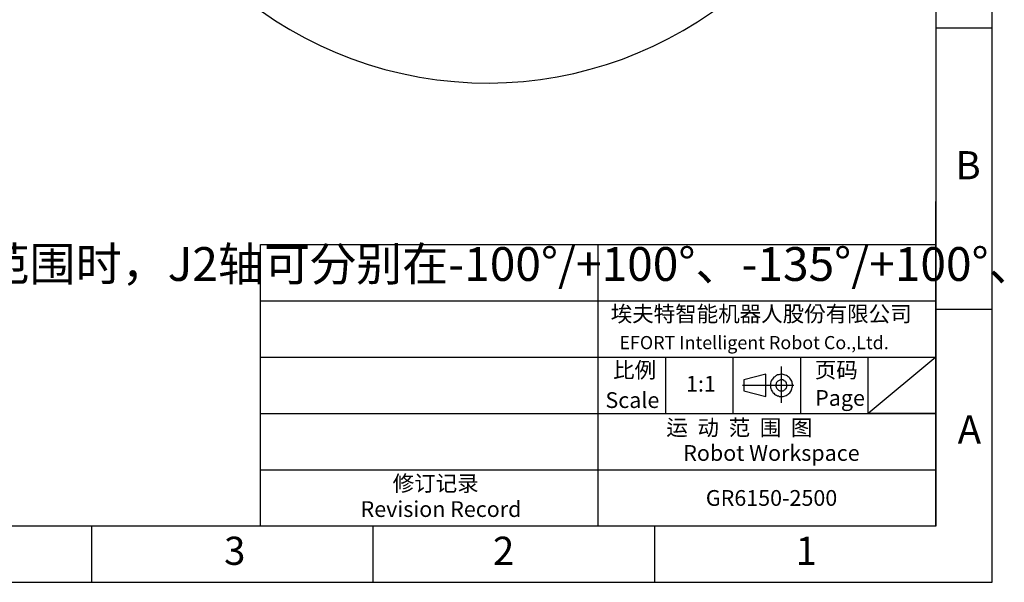
# Model space of a CAD drawing. Units: millimetres. Extents: x 0 to 1335482, y 0 to 171525.
# Drawn here: x 8900 to 15198, y 0 to 3598 of the extents above; entities that cross this region are included whole.
import ezdxf

# ---------------------------------------------------------------- set-up
doc = ezdxf.new("R2010")
doc.units = ezdxf.units.MM
doc.linetypes.add('SLD-实线', pattern=[0])
for name, color, linetype in [('6文字层', 3, 'Continuous'), ('PDF_GEOMERTRY', 7, 'SLD-实线'), ('PDF_TEXT', 7, 'SLD-实线')]:
    doc.layers.add(name, color=color, linetype=linetype)
doc.styles.add('anzhuang', font='txt', dxfattribs={"height": 80})
doc.styles.add('SLDTEXTSTYLE0', font='SIMSUN.TTC', dxfattribs={"bigfont": 'bigfont'})
doc.styles.add('SLDTEXTSTYLE1', font='SIMSUN.TTC')

msp = doc.modelspace()

# ---------------------------------------------------------------- linework, layer by layer
at = {"color": 7, "linetype": 'SLD-实线', "lineweight": 25}
for p, q in [((15120, 0), (15120, 10692)), ((14760, 10332), (14760, 360)), ((14760, 3546), (15120, 3546)), ((14760, 1746), (15120, 1746)), ((14760, 360), (360, 360)), ((9360, 360), (9360, 0)), ((11160, 360), (11160, 0)), ((12960, 360), (12960, 0)), ((0, 0), (15120, 0))]:
    msp.add_line(p, q, dxfattribs=at)
at = {"layer": 'PDF_GEOMERTRY', "lineweight": 25}
for p, q in [((13673.08271, 1330.14084), (13531.89771, 1295.17761)), ((13673.08271, 1189.03976), (13673.08271, 1330.14084)), ((13741.7999, 1322.64877), (13735.55295, 1320.15167)), ((13748.04685, 1326.39481), (13741.7999, 1322.64877)), ((13755.54349, 1327.64374), (13748.04685, 1326.39481)), ((13761.79044, 1328.89191), (13755.54349, 1327.64374)), ((13769.28708, 1330.14084), (13761.79044, 1328.89191)), ((13776.78373, 1330.14084), (13769.28708, 1330.14084)), ((13772.82026, 1260), (13772.82026, 1380.27283)), ((13783.03067, 1328.89191), (13776.78373, 1330.14084)), ((13790.52732, 1327.64374), (13783.03067, 1328.89191)), ((13796.77427, 1325.14587), (13790.52732, 1327.64374)), ((13804.27091, 1322.64877), (13796.77427, 1325.14587)), ((13810.51862, 1318.90274), (13804.27091, 1322.64877)), ((13522.37317, 1260), (13852.19571, 1260)), ((13531.89771, 1295.17761), (13531.89771, 1224.00299)), ((13703.06775, 1273.95035), (13701.81882, 1266.45828)), ((13701.81882, 1266.45828), (13701.81882, 1260.21515)), ((13701.81882, 1260.21515), (13701.81882, 1252.72308)), ((13704.31745, 1281.44241), (13703.06775, 1273.95035)), ((13706.81607, 1287.68555), (13704.31745, 1281.44241)), ((13710.5644, 1293.92944), (13706.81607, 1287.68555)), ((13714.31272, 1300.17258), (13710.5644, 1293.92944)), ((13719.31073, 1306.41571), (13714.31272, 1300.17258)), ((13724.30799, 1311.41068), (13719.31073, 1306.41571)), ((13729.306, 1315.15671), (13724.30799, 1311.41068)), ((13735.55295, 1320.15167), (13729.306, 1315.15671)), ((13738.05158, 1268.95538), (13736.80265, 1263.96118)), ((13736.80265, 1263.96118), (13736.80265, 1258.96622)), ((13739.30127, 1273.95035), (13738.05158, 1268.95538)), ((13741.7999, 1277.69638), (13739.30127, 1273.95035)), ((13745.54822, 1282.69135), (13741.7999, 1277.69638)), ((13749.29654, 1286.43738), (13745.54822, 1282.69135)), ((13753.04486, 1288.93448), (13749.29654, 1286.43738)), ((13756.79319, 1291.43158), (13753.04486, 1288.93448)), ((13761.79044, 1292.68051), (13756.79319, 1291.43158)), ((13766.78846, 1293.92944), (13761.79044, 1292.68051)), ((13771.78647, 1295.17761), (13766.78846, 1293.92944)), ((13776.78373, 1293.92944), (13771.78647, 1295.17761)), ((13772.82026, 1147.59384), (13772.82026, 1260)), ((13781.78174, 1293.92944), (13776.78373, 1293.92944)), ((13786.779, 1291.43158), (13781.78174, 1293.92944)), ((13790.52732, 1288.93448), (13786.779, 1291.43158)), ((13795.52533, 1286.43738), (13790.52732, 1288.93448)), ((13799.27365, 1282.69135), (13795.52533, 1286.43738)), ((13801.77228, 1278.94531), (13799.27365, 1282.69135)), ((13804.27091, 1273.95035), (13801.77228, 1278.94531)), ((13805.5206, 1270.20432), (13804.27091, 1273.95035)), ((13806.7703, 1265.20935), (13805.5206, 1270.20432)), ((13808.01923, 1260.21515), (13806.7703, 1265.20935)), ((13806.7703, 1255.22018), (13808.01923, 1260.21515)), ((13815.51587, 1315.15671), (13810.51862, 1318.90274)), ((13821.76282, 1310.16174), (13815.51587, 1315.15671)), ((13826.76084, 1305.16754), (13821.76282, 1310.16174)), ((13830.50916, 1298.92365), (13826.76084, 1305.16754)), ((13834.25748, 1292.68051), (13830.50916, 1298.92365)), ((13838.0058, 1286.43738), (13834.25748, 1292.68051)), ((13840.50443, 1280.19348), (13838.0058, 1286.43738)), ((13841.75412, 1272.70142), (13840.50443, 1280.19348)), ((13843.00306, 1266.45828), (13841.75412, 1272.70142)), ((13843.00306, 1258.96622), (13843.00306, 1266.45828)), ((13531.89771, 1224.00299), (13673.08271, 1189.03976)), ((13701.81882, 1252.72308), (13703.06775, 1245.23102)), ((13703.06775, 1245.23102), (13704.31745, 1238.98712)), ((13704.31745, 1238.98712), (13706.81607, 1231.49506)), ((13706.81607, 1231.49506), (13710.5644, 1225.25192)), ((13710.5644, 1225.25192), (13714.31272, 1219.00879)), ((13714.31272, 1219.00879), (13718.06104, 1214.01382)), ((13718.06104, 1214.01382), (13723.05906, 1209.01886)), ((13723.05906, 1209.01886), (13728.05631, 1204.02466)), ((13728.05631, 1204.02466), (13734.30326, 1199.02969)), ((13734.30326, 1199.02969), (13740.55097, 1196.53259)), ((13736.80265, 1258.96622), (13736.80265, 1253.97125)), ((13736.80265, 1253.97125), (13738.05158, 1248.97705)), ((13738.05158, 1248.97705), (13740.55097, 1243.98209)), ((13740.55097, 1243.98209), (13743.04959, 1240.23605)), ((13740.55097, 1196.53259), (13746.79792, 1192.78656)), ((13743.04959, 1240.23605), (13745.54822, 1236.49002)), ((13745.54822, 1236.49002), (13749.29654, 1232.74399)), ((13749.29654, 1232.74399), (13753.04486, 1228.99796)), ((13753.04486, 1228.99796), (13758.04288, 1226.50085)), ((13758.04288, 1226.50085), (13763.04013, 1225.25192)), ((13763.04013, 1225.25192), (13768.03815, 1224.00299)), ((13768.03815, 1224.00299), (13773.0354, 1224.00299)), ((13773.0354, 1224.00299), (13778.03342, 1224.00299)), ((13778.03342, 1224.00299), (13783.03067, 1225.25192)), ((13783.03067, 1225.25192), (13786.779, 1227.74902)), ((13786.779, 1227.74902), (13791.77701, 1230.24689)), ((13791.77701, 1230.24689), (13795.52533, 1232.74399)), ((13795.52533, 1232.74399), (13799.27365, 1236.49002)), ((13799.27365, 1236.49002), (13801.77228, 1240.23605)), ((13801.77228, 1240.23605), (13804.27091, 1245.23102)), ((13803.02198, 1195.28366), (13809.26892, 1199.02969)), ((13804.27091, 1245.23102), (13806.7703, 1250.22522)), ((13806.7703, 1250.22522), (13806.7703, 1255.22018)), ((13809.26892, 1199.02969), (13815.51587, 1202.77573)), ((13815.51587, 1202.77573), (13820.51389, 1207.77069)), ((13820.51389, 1207.77069), (13825.51114, 1212.76489)), ((13825.51114, 1212.76489), (13830.50916, 1219.00879)), ((13830.50916, 1219.00879), (13834.25748, 1224.00299)), ((13834.25748, 1224.00299), (13836.75611, 1231.49506)), ((13836.75611, 1231.49506), (13839.25473, 1237.73895)), ((13839.25473, 1237.73895), (13841.75412, 1245.23102)), ((13841.75412, 1245.23102), (13843.00306, 1251.47415)), ((13843.00306, 1251.47415), (13843.00306, 1258.96622)), ((13746.79792, 1192.78656), (13754.29456, 1191.53763)), ((13754.29456, 1191.53763), (13760.54151, 1189.04053)), ((13760.54151, 1189.04053), (13768.03815, 1189.04053)), ((13768.03815, 1189.04053), (13775.53479, 1189.04053)), ((13775.53479, 1189.04053), (13783.03067, 1189.04053)), ((13783.03067, 1189.04053), (13789.27839, 1190.2887)), ((13789.27839, 1190.2887), (13796.77427, 1192.78656)), ((13796.77427, 1192.78656), (13803.02198, 1195.28366))]:
    msp.add_line(p, q, dxfattribs=at)
at = {"layer": 'PDF_TEXT', "linetype": 'SLD-实线', "lineweight": 25}
for p, q in [((14760, 360), (14760, 2435.72221)), ((10440, 360), (10440, 2160)), ((10440, 2160), (14760, 2160)), ((12600, 360), (12600, 2160)), ((10440, 1800), (14760, 1800)), ((10440, 1440), (14760, 1440)), ((12600, 1080), (12600, 1440)), ((13032, 1080), (13032, 1440)), ((13464, 1080), (13464, 1440)), ((13896, 1080), (13896, 1440)), ((14328, 1080), (14328, 1440)), ((14760, 1440), (14328, 1080)), ((10440, 1080), (14760, 1080)), ((14760, 1080), (14328, 1080)), ((10440, 720), (14760, 720)), ((12600, 360), (10440, 360)), ((14760, 360), (12600, 360)), ((14760, 360), (12960, 360))]:
    msp.add_line(p, q, dxfattribs=at)
at = {"layer": 'PDF_TEXT'}
msp.add_arc((11891.5631, 5696.35837), 2503, 20, 340, dxfattribs=at)

# ---------------------------------------------------------------- texts
at = {"layer": '6文字层', "color": 7, "insert": (586.68143, 2503.80792), "char_height": 216, "width": 9161.2985055, "attachment_point": 1, "style": 'anzhuang'}
msp.add_mtext('\\pxsm1,ql;{\\f宋体|b0|i0|c134|p2;注：\\PJ1轴处于-160°/-50°、-50°/+20°、+20°/+65°、+65°/+160°运动范围时，J2轴可分别在-100°/+100°、-135°/+100°、 -135°/+123°、-120°/+135°范围内运行。}', dxfattribs=at)
at = {"layer": 'PDF_TEXT', "attachment_point": 1}
for s, insert, char_height, style in [('B', (14885.36354, 2757.51503), 180, 'SLDTEXTSTYLE1'), ('埃夫特智能机器人股份有限公司', (12680.2112, 1767.52615), 100.8, 'SLDTEXTSTYLE0'), ('EFORT Intelligent Robot Co.,Ltd.', (12736.17311, 1575.02766), 84, 'SLDTEXTSTYLE1'), ('比例', (12695.70269, 1408.34199), 100.8, 'SLDTEXTSTYLE0'), ('页码', (13985.85629, 1408.34199), 100.8, 'SLDTEXTSTYLE0'), ('1:1', (13161.90812, 1320.27409), 100.8, 'SLDTEXTSTYLE1'), ('Scale', (12646.63394, 1215.70801), 100.8, 'SLDTEXTSTYLE1'), ('Page', (13988.06921, 1229.58251), 100.8, 'SLDTEXTSTYLE1'), ('运  动  范  围  图', (13036.26061, 1039.55628), 100.8, 'SLDTEXTSTYLE0'), ('A', (14899.85244, 1067.61136), 180, 'SLDTEXTSTYLE1'), ('Robot Workspace', (13144.16685, 877.60561), 100.8, 'SLDTEXTSTYLE1'), ('修订记录', (11285.917, 683.20714), 100.8, 'SLDTEXTSTYLE0'), ('GR6150-2500', (13288.86295, 589.82644), 100.8, 'SLDTEXTSTYLE1'), ('Revision Record', (11080.607, 518.76915), 100.8, 'SLDTEXTSTYLE1'), ('3', (10207.625, 291.51503), 180, 'SLDTEXTSTYLE1'), ('2', (11927.17276, 291.51503), 180, 'SLDTEXTSTYLE1'), ('1', (13862.45575, 291.51503), 180, 'SLDTEXTSTYLE1')]:
    msp.add_mtext(s, dxfattribs=dict(at, insert=insert, char_height=char_height, style=style))

doc.saveas('drawing.dxf')
